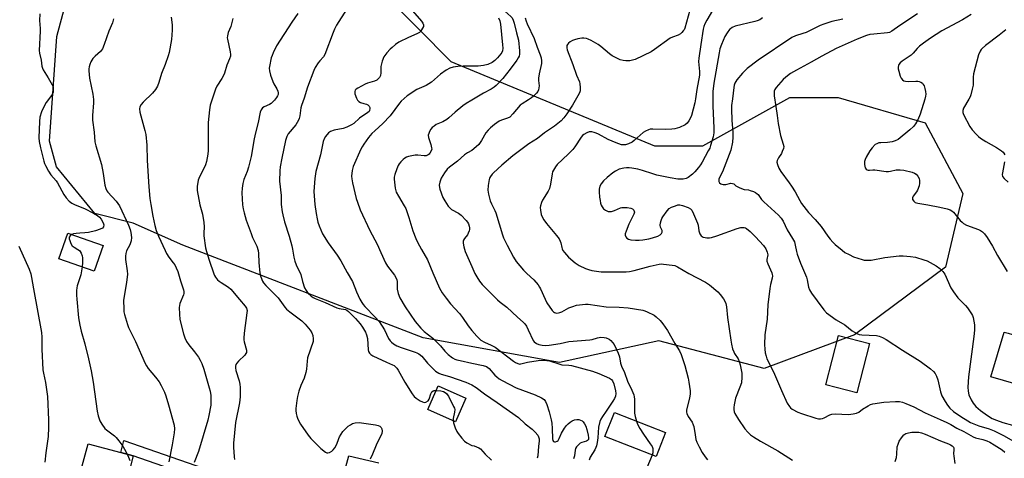
# Model space of a CAD drawing. Units: inches. Extents: x 1297763 to 1303763, y 525449 to 529449.
# Drawn here: x 1298805 to 1299230, y 526946 to 527136 of the extents above; entities that cross this region are included whole.
import ezdxf

# ---------------------------------------------------------------- set-up
doc = ezdxf.new("R2010")
doc.units = ezdxf.units.IN
doc.header["$MEASUREMENT"] = 0
for name, color, linetype in [('BLDG-Footprint', 5, 'Continuous'), ('CULTRL-Pad', 6, 'Continuous'), ('NTRL-Trees', 3, 'Continuous'), ('TRANS-Non Street Sidewalk', 7, 'Continuous'), ('Undefined', 1, 'Continuous')]:
    doc.layers.add(name, color=color, linetype=linetype)

msp = doc.modelspace()

# ---------------------------------------------------------------- linework, layer by layer
at = {"layer": 'BLDG-Footprint'}
for points, elevation in [([(1298840.97, 527038.03), (1298837.07, 527027.02), (1298821.9, 527032.39), (1298825.79, 527043.4)], 454.3), ([(1299288.3, 527010.51), (1299275.05, 526966.14), (1299269.72, 526967.73), (1299234.88, 526978.14), (1299224.01, 526981.38), (1299229.77, 527000.68), (1299231.45, 527000.18), (1299244.6, 526996.25), (1299252.09, 527021.32), (1299264.02, 527017.76), (1299269.85, 527016.02)], 424.57), ([(1299171.72, 526995.72), (1299166.25, 526974.4), (1299152.76, 526977.86), (1299158.23, 526999.18)], 438.83), ([(1298997.48, 526972.09), (1298993.01, 526962), (1298981.01, 526967.31), (1298985.48, 526977.41)], 444.18), ([(1299083.61, 526957.39), (1299079.53, 526946.93), (1299057.46, 526955.55), (1299061.55, 526966)], 436.5)]:
    msp.add_lwpolyline(points, close=True, dxfattribs=dict(at, elevation=elevation))
at = {"layer": 'CULTRL-Pad'}
msp.add_lwpolyline([(1298863.36, 526936.01), (1298858.92, 526922.78), (1298849.88, 526925.81), (1298849.12, 526923.54), (1298828.5, 526930.46), (1298830.62, 526938.22), (1298834.51, 526952.4), (1298848.6, 526948.62), (1298853.91, 526947.19), (1298851.95, 526939.38)], close=True, dxfattribs=at)
at = {"layer": 'NTRL-Trees'}
msp.add_lwpolyline([(1298934.39, 527175.04), (1298990.97, 527117.58), (1299078.94, 527081.11), (1299099.77, 527081.11), (1299137.27, 527101.94), (1299158.11, 527101.94), (1299195.63, 527091.06), (1299211.98, 527060.56), (1299204.47, 527028.73), (1299165.13, 526999.56), (1299126.23, 526984.97), (1299080.7, 526996.9), (1299037.82, 526987.62), (1298979.04, 526998.23), (1298875.33, 527038.27), (1298853.94, 527047.78), (1298837.41, 527051.91), (1298820.79, 527072.05), (1298817.85, 527083.14), (1298820.94, 527128.31), (1298832.73, 527172.39)], dxfattribs=at)
at = {"layer": 'TRANS-Non Street Sidewalk'}
msp.add_lwpolyline([(1298884.32, 526941.94), (1298882.8, 526937.24), (1298853.91, 526947.19), (1298848.6, 526948.62), (1298849.95, 526953.82)], close=True, dxfattribs=at)
msp.add_lwpolyline([(1298937.3, 526911.99), (1298946.95, 526947.25), (1298959.9, 526944.26)], dxfattribs=at)
at = {"layer": 'Undefined'}
for points, elevation in [([(1299105.97, 527143.08), (1299101.42, 527135.34), (1299100.61, 527133.81), (1299100.17, 527132.6), (1299099.91, 527131.53), (1299098.93, 527124.88), (1299097.97, 527119.03), (1299097.9, 527117.59), (1299098.28, 527113.16), (1299098.27, 527111.65), (1299097.2, 527105.49), (1299096.64, 527101.39), (1299096.27, 527099.66), (1299094.81, 527094.28), (1299094.42, 527093.18), (1299093.75, 527091.97), (1299092.94, 527090.87), (1299092.08, 527090.17), (1299089.66, 527089.09), (1299087.7, 527088.44), (1299086.29, 527088.29), (1299083.42, 527088.24), (1299078.2, 527088.35), (1299077.05, 527088.25), (1299076.23, 527088.02), (1299074.95, 527087.43), (1299073.99, 527086.84), (1299070.11, 527083.48), (1299069.17, 527082.77), (1299067.65, 527081.95), (1299066.31, 527081.52), (1299065.46, 527081.48), (1299064.61, 527081.59), (1299062.37, 527082.37), (1299058.95, 527083.81), (1299054.76, 527086.11), (1299053.72, 527086.61), (1299052.91, 527086.89), (1299051.77, 527087.11), (1299050.63, 527087.1), (1299049.61, 527086.74), (1299048.4, 527086.04), (1299047.75, 527085.53), (1299047.17, 527084.87), (1299044.43, 527080.68), (1299043.58, 527079.55), (1299041.6, 527077.46), (1299036.85, 527072.99), (1299036.11, 527072.1), (1299035.24, 527070.66), (1299034.9, 527069.89), (1299034.69, 527069.07), (1299034.06, 527064.55), (1299033.63, 527062.73), (1299032.97, 527061.48), (1299030.52, 527057.69), (1299030.09, 527056.64), (1299029.69, 527055.27), (1299029.57, 527054.44), (1299029.64, 527053.27), (1299029.99, 527051.52), (1299030.39, 527050.43), (1299031.15, 527049.2), (1299032.34, 527047.56), (1299036.65, 527042.33), (1299037.67, 527040.94), (1299038.2, 527040), (1299038.49, 527039.26), (1299038.83, 527037.16), (1299038.97, 527036.66), (1299039.37, 527035.93), (1299040.08, 527035.02), (1299041.84, 527033.08), (1299044.69, 527030.56), (1299046.3, 527029.5), (1299049.15, 527028.14), (1299050.46, 527027.65), (1299051.78, 527027.31), (1299055.8, 527026.75), (1299057.98, 527026.69), (1299066.6, 527026.73), (1299068.05, 527026.87), (1299070.06, 527027.26), (1299076.98, 527029.22), (1299080.94, 527030.01), (1299081.82, 527030.1), (1299082.7, 527030.08), (1299086.5, 527029.64), (1299087.59, 527029.38), (1299088.77, 527028.87), (1299093.76, 527026.02), (1299100.94, 527022.29), (1299102.62, 527021.14), (1299106.23, 527018.03), (1299107.21, 527016.94), (1299108.63, 527015.07), (1299109.21, 527014.09), (1299109.59, 527013.06), (1299109.88, 527011.64), (1299110.44, 527006.94), (1299111.75, 526997.19), (1299112.05, 526995.47), (1299112.58, 526993.49), (1299113.05, 526992.13), (1299113.44, 526991.39), (1299114.93, 526989.15), (1299115.46, 526988.05), (1299115.86, 526986.57), (1299116.54, 526982.93), (1299116.63, 526981.26), (1299116.35, 526978.78), (1299115.73, 526976.83), (1299113.86, 526972.09), (1299113.24, 526969.23), (1299113.08, 526968.07), (1299113.08, 526967.24), (1299113.27, 526966.22), (1299113.55, 526965.46), (1299115.06, 526962.97), (1299117.9, 526958.9), (1299119.16, 526957.42), (1299120.33, 526956.28), (1299121.54, 526955.43), (1299124.59, 526953.55), (1299132.03, 526949.37), (1299138.41, 526945.33)], 432), ([(1298946.04, 527139.93), (1298941.64, 527133.17), (1298940.73, 527131.43), (1298940.15, 527130.13), (1298936.6, 527120.49), (1298936.04, 527119.58), (1298934.41, 527117.83), (1298933.72, 527116.91), (1298932.5, 527114.95), (1298931.89, 527113.62), (1298929.16, 527106.45), (1298927.7, 527101.73), (1298926.53, 527098.59), (1298926.31, 527097.59), (1298925.84, 527094.03), (1298925.58, 527092.97), (1298925.29, 527092.2), (1298924.72, 527091.19), (1298924.06, 527090.23), (1298920.84, 527086.33), (1298920.17, 527085.12), (1298919.69, 527083.4), (1298918.04, 527075.78), (1298917.36, 527072), (1298917.17, 527070.26), (1298917.1, 527065.93), (1298917.73, 527059.7), (1298917.81, 527055.82), (1298918.16, 527052.67), (1298918.45, 527051.29), (1298919.25, 527048.29), (1298921.19, 527042.08), (1298922.36, 527037.88), (1298922.68, 527036.46), (1298923.21, 527033), (1298923.62, 527031.27), (1298924.28, 527029.69), (1298926.29, 527025.52), (1298926.97, 527022.46), (1298927.85, 527019.82), (1298928.51, 527018.63), (1298929.49, 527017.31), (1298930.74, 527016.23), (1298931.66, 527015.63), (1298932.43, 527015.24), (1298936.8, 527013.47), (1298941.73, 527011.2), (1298942.8, 527010.9), (1298945.58, 527010.42), (1298946.14, 527010.16), (1298946.81, 527009.62), (1298949.8, 527006.53), (1298951.83, 527004.21), (1298952.83, 527002.87), (1298954.13, 527000.71), (1298954.65, 526999.45), (1298955.08, 526997.89), (1298955.35, 526993.01), (1298955.52, 526992.23), (1298955.89, 526991.58), (1298956.44, 526991.04), (1298957.34, 526990.47), (1298963.17, 526987.71), (1298965.79, 526986.61), (1298966.48, 526986.21), (1298967.1, 526985.69), (1298967.65, 526985.09), (1298968.27, 526984.2), (1298971.2, 526979.04), (1298974.35, 526974.01), (1298975.2, 526972.88), (1298975.99, 526972.17), (1298977.74, 526971.04), (1298978.76, 526970.5), (1298979.53, 526970.31), (1298980.27, 526970.48), (1298981.18, 526971.04), (1298981.67, 526971.66), (1298982.36, 526974.09), (1298982.81, 526974.91), (1298983.35, 526975.29), (1298983.86, 526975.39), (1298984.6, 526975.42)], 444), ([(1298974.52, 527139.44), (1298978.31, 527135.02), (1298978.97, 527134.12), (1298979.25, 527133.42), (1298979.14, 527132.67), (1298978.39, 527131.14), (1298977.89, 527130.44), (1298977.5, 527130.08), (1298976.33, 527129.42), (1298972.74, 527127.96), (1298968.56, 527125.82), (1298967.17, 527124.85), (1298965.63, 527123.63), (1298964.79, 527122.8), (1298963.4, 527121.22), (1298962.14, 527119.57), (1298961.38, 527117.68), (1298960.78, 527115.43), (1298960.74, 527112.6), (1298960.62, 527111.55), (1298960.24, 527110.63), (1298959.7, 527110.01), (1298959.02, 527109.54), (1298958, 527109.05), (1298955.03, 527108.19), (1298953.96, 527107.75), (1298950.85, 527106.07), (1298950.15, 527105.6), (1298949.78, 527105.22), (1298949.53, 527104.64), (1298949.52, 527104.14), (1298949.61, 527103.62), (1298950.23, 527101.75), (1298950.74, 527100.79), (1298951.32, 527100.26), (1298952.07, 527099.89), (1298953.41, 527099.44), (1298954.66, 527099.16), (1298955.22, 527098.83), (1298955.7, 527098.3), (1298956.01, 527097.65), (1298956.07, 527097.17), (1298955.94, 527096.44), (1298955.69, 527095.98), (1298955.17, 527095.44), (1298951.54, 527093.06), (1298949.11, 527090.83), (1298948.19, 527090.19), (1298946.14, 527089.17), (1298944.55, 527088.55), (1298940.64, 527087.83), (1298939.06, 527087.36), (1298938.6, 527087.07), (1298938.19, 527086.69), (1298936.91, 527085.1), (1298936.31, 527084.11), (1298935.95, 527083.05), (1298934.76, 527077.16), (1298932.71, 527070.01), (1298932.24, 527067.01), (1298931.86, 527061.36), (1298932.29, 527055.84), (1298932.86, 527051.85), (1298933.28, 527049.53), (1298933.62, 527048.13), (1298934.12, 527046.55), (1298935.63, 527043.13), (1298938.01, 527039.18), (1298941.93, 527033.94), (1298943.49, 527031.5), (1298946.28, 527026.37), (1298948.58, 527022.49), (1298950.34, 527018.04), (1298951.78, 527014.94), (1298952.59, 527013.48), (1298953.19, 527012.58), (1298953.85, 527011.78), (1298958.4, 527007.11), (1298960, 527005.22), (1298962.35, 527001.62), (1298964.13, 526997.95), (1298964.8, 526996.88), (1298965.35, 526996.28), (1298966.2, 526995.58), (1298967.64, 526994.76), (1298969.5, 526994.04), (1298975.58, 526992.07), (1298976.35, 526991.75), (1298977.24, 526991.25), (1298978.41, 526990.25), (1298980.99, 526987.23), (1298983.38, 526984.78), (1298984.43, 526983.86), (1298985.79, 526982.97), (1298986.78, 526982.55), (1298990.36, 526981.44), (1298997.4, 526979.04), (1298998.78, 526978.49), (1299000, 526977.87)], 442), ([(1299012.38, 527140.99), (1299014.27, 527139.22), (1299016.95, 527136.99), (1299017.43, 527136.35), (1299017.89, 527135.42), (1299018.32, 527134.03), (1299019.3, 527129.97), (1299020.23, 527126.75), (1299020.63, 527122.09), (1299020.6, 527120.67), (1299020.43, 527119.86), (1299020.11, 527119.09), (1299019.53, 527118.13), (1299016.6, 527114.24), (1299013.38, 527110.19), (1299010.58, 527107.23), (1299009.73, 527106.51), (1299008.37, 527105.6), (1299005.07, 527103.8), (1299000, 527100.87)], 438), ([(1299094.11, 527139.72), (1299091.93, 527132), (1299091.61, 527131.22), (1299091.32, 527130.74), (1299090.74, 527130.1), (1299090.08, 527129.53), (1299089.1, 527128.96), (1299086.69, 527128.08), (1299085.68, 527127.57), (1299078.94, 527122.72), (1299077.48, 527121.78), (1299070.47, 527118.45), (1299069.37, 527118.06), (1299068.24, 527117.89), (1299066.52, 527117.82), (1299065.39, 527117.9), (1299064.09, 527118.31), (1299062.05, 527119.2), (1299060.57, 527120.01), (1299059.4, 527120.8), (1299055.72, 527123.97), (1299054.54, 527124.83), (1299051.5, 527126.63), (1299050.28, 527127.17), (1299049.47, 527127.42), (1299048.34, 527127.59), (1299047.47, 527127.55), (1299045.74, 527127.29), (1299044.32, 527126.96), (1299043.52, 527126.62), (1299042.52, 527126.03), (1299041.83, 527125.52), (1299041.29, 527124.92), (1299041.09, 527124.46), (1299041, 527123.96), (1299041.03, 527123.42), (1299041.25, 527122.58), (1299043.69, 527116.21), (1299045.2, 527111.59), (1299046.45, 527108.75), (1299046.7, 527107.93), (1299046.85, 527106.25), (1299046.77, 527104.85), (1299046.53, 527104.05), (1299045.85, 527102.76), (1299043.44, 527098.69), (1299041.05, 527094.9), (1299039.74, 527093.19), (1299038.55, 527091.97), (1299035.71, 527089.65), (1299031.47, 527086.73), (1299028.38, 527084.26), (1299024.62, 527081.98), (1299017.73, 527076.79), (1299013, 527072.8), (1299009.39, 527069.49), (1299008.8, 527068.84), (1299008.12, 527067.88), (1299007.72, 527067.1), (1299007.56, 527066.56), (1299007.16, 527064.01), (1299007.02, 527062.01), (1299007.27, 527060.26), (1299007.95, 527057.36), (1299008.5, 527056.01), (1299009.91, 527053.23), (1299010.35, 527052.18), (1299013.24, 527042.71), (1299013.73, 527041.36), (1299015.25, 527038.25), (1299018.03, 527032.99), (1299019.14, 527031.23), (1299022.38, 527027.42), (1299023.81, 527025.95), (1299026.85, 527023.21), (1299028.66, 527021.06), (1299029.3, 527020.13), (1299029.71, 527019.38), (1299031.65, 527014.92), (1299032.42, 527013.36), (1299034.69, 527010.01), (1299035.24, 527009.4), (1299035.66, 527009.1), (1299036.14, 527008.94), (1299036.68, 527008.89), (1299037.5, 527008.96), (1299038.05, 527009.11), (1299038.84, 527009.47), (1299041.97, 527011.16), (1299043.59, 527011.77), (1299045.25, 527012.27), (1299047.76, 527012.64), (1299049.16, 527012.75), (1299050.3, 527012.72), (1299058.01, 527011.66), (1299063.7, 527011.47), (1299067.53, 527011.18), (1299073.83, 527010.18), (1299074.67, 527009.93), (1299075.76, 527009.47), (1299078.7, 527007.99), (1299079.66, 527007.3), (1299081.35, 527005.63), (1299082.52, 527004.28), (1299084.45, 527001.35), (1299087.62, 526995.74), (1299089.7, 526992.56), (1299090.42, 526990.96), (1299091.9, 526986.27), (1299093.42, 526980.72), (1299093.75, 526979.03), (1299094.24, 526975.34), (1299094.25, 526973.93), (1299094.02, 526972.27), (1299092.75, 526966.92), (1299092.72, 526966.1), (1299092.84, 526965.56), (1299093.43, 526964.29), (1299095.07, 526961.72), (1299095.59, 526960.66), (1299095.8, 526959.89), (1299096.37, 526956.29), (1299096.78, 526954.31), (1299097.18, 526953.22), (1299098.2, 526951.1), (1299099.41, 526948.74), (1299100.72, 526946.83), (1299101.82, 526945.49)], 434), ([(1298813.6, 527138.17), (1298813.45, 527135.28), (1298813.73, 527131.84), (1298813.75, 527130.69), (1298813.37, 527122.31), (1298813.52, 527121.17), (1298814.24, 527118.04), (1298814.53, 527115.48), (1298814.75, 527114.66), (1298815.1, 527113.89), (1298817.26, 527110.48), (1298819, 527107.48), (1298819.35, 527106.56), (1298819.46, 527105.5), (1298819.34, 527104.36), (1298818.9, 527103.3), (1298818.25, 527102.32), (1298816.36, 527099.83), (1298815.01, 527097.36), (1298814.37, 527095.73), (1298813.71, 527093.46), (1298813.52, 527091.69), (1298813.25, 527084.56), (1298813.37, 527083.02), (1298813.95, 527080.29), (1298815.33, 527074.56), (1298815.69, 527073.43), (1298816.04, 527072.65), (1298817.43, 527070.12), (1298818.33, 527068.66), (1298820.66, 527065.95), (1298821.32, 527065.07), (1298823.97, 527060.13), (1298824.95, 527058.71), (1298826.3, 527057.26), (1298827.43, 527056.43), (1298828.95, 527055.67), (1298832.91, 527054), (1298836.86, 527052.01), (1298838.49, 527050.99), (1298839.33, 527050.3), (1298840.05, 527049.41), (1298840.96, 527047.93), (1298841.18, 527047.43), (1298841.3, 527046.93), (1298841.16, 527046.18), (1298840.68, 527045.57), (1298839.69, 527045.06), (1298837.7, 527044.4), (1298834.57, 527043.65), (1298833.12, 527043.49), (1298830.95, 527043.44), (1298829.3, 527043.31), (1298828.23, 527043.11), (1298827.49, 527042.8)], 454), ([(1298845.47, 527135.91), (1298845, 527134.3), (1298843.44, 527130.66), (1298841.39, 527124.81), (1298840.67, 527123.03), (1298840.28, 527122.39), (1298839.83, 527121.88), (1298837.48, 527119.91), (1298836.5, 527118.78), (1298835.69, 527117.36), (1298835.25, 527116.29), (1298834.91, 527115.2), (1298834.8, 527114.35), (1298834.8, 527113.49), (1298835.05, 527110.29), (1298836.47, 527103.5), (1298836.83, 527101.18), (1298836.79, 527099.72), (1298836.31, 527094.19), (1298836.32, 527092.18), (1298837.02, 527087.03), (1298837.38, 527082.82), (1298837.81, 527081.14), (1298840.3, 527073), (1298841.04, 527069.24), (1298841.76, 527064.11), (1298842.08, 527062.74), (1298842.55, 527061.74), (1298843.04, 527061.04), (1298846.65, 527057.19), (1298848.03, 527055.16), (1298851.95, 527046.82), (1298852.63, 527045.05), (1298852.96, 527043.73), (1298853.19, 527041.5), (1298853.07, 527040.15), (1298852.46, 527038.35), (1298851.07, 527035.72), (1298850.78, 527034.63), (1298850.63, 527033.5), (1298850.65, 527032.09), (1298851.32, 527027.17), (1298851.41, 527025.72), (1298851.08, 527022.11), (1298849.81, 527014.43), (1298849.82, 527010.56), (1298849.96, 527009.39), (1298850.22, 527008.25), (1298851.43, 527004.02), (1298851.89, 527002.66), (1298854.89, 526996.58), (1298859.07, 526987.15), (1298859.62, 526986.16), (1298860.39, 526985), (1298863.56, 526981.26), (1298865.07, 526979.19), (1298865.96, 526977.69), (1298867.38, 526974.75), (1298867.99, 526973.14), (1298869.18, 526969.33), (1298871.63, 526960.52), (1298871.77, 526958.87), (1298871.59, 526957.18), (1298870.8, 526951.96), (1298869.33, 526944.68)], 452), ([(1298870.38, 527136.68), (1298870.71, 527133.32), (1298870.71, 527131.05), (1298870.43, 527127.04), (1298869.39, 527121.47), (1298869.05, 527120.03), (1298867.74, 527116.29), (1298866.15, 527112.38), (1298864.97, 527108.53), (1298864.38, 527106.9), (1298863.53, 527105.41), (1298862.32, 527103.82), (1298858.29, 527100.01), (1298857.3, 527098.94), (1298856.8, 527098.02), (1298856.64, 527097.05), (1298856.86, 527095.66), (1298859.01, 527087.75), (1298859.38, 527086.02), (1298859.76, 527081.47), (1298859.99, 527074.76), (1298860.61, 527063.38), (1298861.12, 527058.43), (1298861.51, 527055.76), (1298862.36, 527050.75), (1298863.28, 527046.74), (1298863.91, 527044.52), (1298864.82, 527042.05), (1298867.67, 527035.92), (1298868.34, 527034.67), (1298869.37, 527033.02), (1298871.23, 527030.61), (1298871.86, 527029.69), (1298872.52, 527028.4), (1298873.18, 527026.79), (1298874.28, 527022.76), (1298875.66, 527018.95), (1298875.82, 527018.15), (1298875.78, 527017.34), (1298875.66, 527016.8), (1298874.08, 527013.05), (1298873.84, 527012.23), (1298873.76, 527011.37), (1298873.88, 527008.44), (1298874.08, 527006.1), (1298875.58, 526999.86), (1298876.15, 526998.22), (1298877, 526996.69), (1298877.96, 526995.23), (1298880.4, 526992.18), (1298882.12, 526989.8), (1298882.88, 526988.58), (1298883.59, 526987.11), (1298884.47, 526984.69), (1298886.76, 526976.66), (1298887.1, 526975.23), (1298887.44, 526973.24), (1298887.49, 526970.9), (1298887.38, 526969.16), (1298886.6, 526964.68), (1298886.12, 526962.72), (1298882.08, 526949.07), (1298880.28, 526944.31)], 450), ([(1298896.95, 527136.09), (1298896.07, 527132.72), (1298894.91, 527129.99), (1298894.58, 527128.59), (1298894.54, 527127.74), (1298894.6, 527127.16), (1298895.77, 527121.74), (1298895.92, 527120.62), (1298895.88, 527119.79), (1298895.53, 527118.7), (1298894.34, 527116), (1298893.26, 527112.49), (1298892.76, 527111.17), (1298892.23, 527110.22), (1298890.09, 527106.82), (1298889.45, 527105.53), (1298887.12, 527098.75), (1298886.79, 527096.72), (1298886.24, 527091.17), (1298886.35, 527080.56), (1298886.28, 527079.07), (1298886.07, 527077.59), (1298885.53, 527074.35), (1298885.18, 527072.91), (1298884.58, 527071.57), (1298882.49, 527067.67), (1298881.95, 527066.32), (1298881.51, 527063.51), (1298881.51, 527061.79), (1298882.66, 527055.71), (1298883.78, 527051.67), (1298884.42, 527047.96), (1298884.58, 527046.12), (1298884.38, 527043.4), (1298884.37, 527042.27), (1298885.14, 527037.14), (1298885.55, 527035.43), (1298886.64, 527031.77), (1298888.66, 527025.88), (1298889.05, 527025.1), (1298889.51, 527024.4), (1298890.37, 527023.29), (1298890.96, 527022.69), (1298891.86, 527022.04), (1298895.02, 527020.13), (1298896.06, 527019.22), (1298899.77, 527014.71), (1298902.2, 527011.92), (1298902.79, 527011.01), (1298903.05, 527010.06), (1298903.02, 527008.98), (1298901.84, 527000.19), (1298901.64, 526998.11), (1298901.68, 526997.32), (1298901.82, 526996.52), (1298902.76, 526992.93), (1298902.81, 526992.4), (1298902.75, 526991.9), (1298902.57, 526991.45), (1298902.09, 526990.78), (1298899.38, 526988.15), (1298898.61, 526987.31), (1298898.2, 526986.63), (1298898.03, 526985.93), (1298898.03, 526985.18), (1298898.24, 526984.1), (1298899.59, 526979.59), (1298899.92, 526978.18), (1298900.05, 526976.74), (1298900.1, 526974.41), (1298900.05, 526972.69), (1298899.73, 526970.14), (1298898.11, 526961.71), (1298897.19, 526952.73), (1298897.18, 526950.97), (1298897.43, 526946.86), (1298897.63, 526945.73)], 448), ([(1298924.95, 527138.21), (1298922.32, 527134.52), (1298915.8, 527124.24), (1298914.29, 527121.21), (1298913.87, 527120.18), (1298913.53, 527119.08), (1298912.68, 527115.44), (1298912.64, 527114.63), (1298912.77, 527113.55), (1298913.24, 527111.65), (1298914.19, 527108.91), (1298914.65, 527107.88), (1298915.84, 527105.77), (1298916.28, 527104.77), (1298916.47, 527104), (1298916.42, 527103.25), (1298916.23, 527102.76), (1298915.79, 527102.02), (1298914.89, 527100.85), (1298914.1, 527099.98), (1298913.45, 527099.46), (1298912.75, 527099.03), (1298910.47, 527097.94), (1298909.79, 527097.49), (1298909.15, 527096.63), (1298908.72, 527095.6), (1298907.85, 527091.21), (1298906.74, 527086.79), (1298906.17, 527084.17), (1298904.78, 527076.49), (1298903.75, 527071.89), (1298903.16, 527069.98), (1298901.68, 527066.53), (1298901.2, 527064.8), (1298900.96, 527062.81), (1298900.86, 527060.81), (1298901.15, 527055.57), (1298901.33, 527053.89), (1298901.75, 527052.15), (1298902.72, 527049.04), (1298904.81, 527043.21), (1298905.46, 527041.58), (1298907.21, 527037.76), (1298907.87, 527035.96), (1298908.05, 527034.66), (1298908.13, 527030.79), (1298908.59, 527026.18), (1298908.97, 527024.51), (1298909.73, 527022.68), (1298910.21, 527021.96), (1298911.18, 527020.85), (1298916.42, 527015.47), (1298919.43, 527011.42), (1298920.15, 527010.55), (1298921.47, 527009.43), (1298926.63, 527005.53), (1298928.11, 527004.15), (1298930.33, 527001.57), (1298931.04, 527000.34), (1298931.43, 526999.27), (1298931.61, 526997.83), (1298931.52, 526996.69), (1298929.15, 526989.54), (1298928.95, 526988.11), (1298928.72, 526984.65), (1298928.46, 526983.23), (1298927.73, 526980.74), (1298926.33, 526977.59), (1298925.46, 526975.13), (1298924.8, 526972.92), (1298924.51, 526971.17), (1298924.11, 526967.65), (1298924.13, 526966.81), (1298924.29, 526965.46), (1298924.51, 526964.4), (1298924.8, 526963.58), (1298925.5, 526961.99), (1298926.07, 526960.97), (1298929.46, 526956.1), (1298930.58, 526954.73), (1298934.94, 526950.4), (1298936.98, 526948.83), (1298937.44, 526948.59), (1298937.91, 526948.48), (1298938.63, 526948.66), (1298939.58, 526949.25), (1298940.24, 526949.81), (1298940.98, 526950.72), (1298941.87, 526952.23), (1298942.64, 526954.67), (1298942.96, 526955.41), (1298943.65, 526956.59), (1298944.46, 526957.72), (1298945.67, 526959.01), (1298946.75, 526960.02), (1298947.66, 526960.67), (1298948.63, 526961.19), (1298949.7, 526961.5), (1298951.42, 526961.58), (1298958.47, 526960.61), (1298959.57, 526960.33), (1298960.31, 526959.99), (1298960.88, 526959.46), (1298961.21, 526958.85), (1298961.37, 526957.9), (1298961.15, 526956.85), (1298958.73, 526951.85), (1298957.21, 526947.97), (1298956.23, 526945.8)], 446), ([(1299023.12, 527136.45), (1299023.46, 527134.95), (1299023.9, 527133.86), (1299026.95, 527127.43), (1299028.18, 527123.73), (1299029.57, 527120.48), (1299030, 527119.05), (1299030.13, 527117.87), (1299030.09, 527116.7), (1299029.11, 527112.15), (1299028.86, 527110.41), (1299028.84, 527109.26), (1299029.08, 527106.99), (1299029.03, 527106.13), (1299028.85, 527105.31), (1299028.47, 527104.56), (1299027.92, 527103.88), (1299026.69, 527102.59), (1299025.82, 527101.79), (1299024.52, 527100.91), (1299021.76, 527099.31), (1299020.86, 527098.62), (1299017.79, 527094.9), (1299016.39, 527093.53), (1299015.45, 527093.03), (1299012.83, 527092.17), (1299011.8, 527091.71), (1299009.88, 527090.38), (1299008.05, 527088.92), (1299007.04, 527087.84), (1299006.11, 527086.68), (1299004.2, 527083.36), (1299003.03, 527081.74), (1299001.95, 527080.66), (1299000, 527079.11)], 436), ([(1299011.54, 527136.44), (1299012.15, 527135.16), (1299012.48, 527133.61), (1299013.36, 527124.71), (1299013.4, 527123.27), (1299013.22, 527122.17), (1299012.93, 527121.44), (1299012.53, 527120.78), (1299011.11, 527119.05), (1299009.96, 527117.92), (1299008.8, 527117.16), (1299006.92, 527116.31), (1299005.06, 527115.8), (1299002.82, 527115.52), (1299000, 527115.48)], 440), ([(1299125.42, 527136.37), (1299124.26, 527135.58), (1299123.24, 527135.1), (1299122.11, 527134.77), (1299113.71, 527132.85), (1299112.37, 527132.2), (1299111.65, 527131.7), (1299111.23, 527131.3), (1299110.17, 527129.94), (1299109.28, 527128.32), (1299107.78, 527124.87), (1299107.13, 527122.95), (1299106.74, 527121.22), (1299104.45, 527108.15), (1299104.09, 527104.55), (1299103.99, 527101.9), (1299104.08, 527098.21), (1299104.49, 527088.89), (1299104.44, 527086.7), (1299104.13, 527085.01), (1299103.08, 527081.3), (1299102.69, 527080.18), (1299102.08, 527078.92), (1299099.45, 527074.1), (1299098.72, 527072.89), (1299097.85, 527071.69), (1299096.34, 527069.89), (1299095.29, 527068.88), (1299093.46, 527067.48), (1299092.49, 527066.97), (1299091.2, 527066.73), (1299088.96, 527066.74), (1299085.63, 527067.3), (1299079.91, 527068.49), (1299078.21, 527068.96), (1299073.69, 527070.48), (1299071.68, 527070.98), (1299069.06, 527071.5), (1299067.89, 527071.66), (1299066.76, 527071.67), (1299065.63, 527071.54), (1299063.69, 527071.03), (1299061.99, 527070.2), (1299060.84, 527069.42), (1299058.41, 527067.45), (1299056.94, 527066.06), (1299055.82, 527064.75), (1299055.36, 527063.74), (1299055.05, 527062.37), (1299055.01, 527061.22), (1299055.2, 527058.89), (1299055.37, 527057.44), (1299055.62, 527056.33), (1299055.89, 527055.53), (1299056.26, 527054.81), (1299056.94, 527053.98), (1299057.76, 527053.29), (1299058.95, 527052.79), (1299059.45, 527052.71), (1299060.29, 527052.76), (1299061.67, 527053.12), (1299064.21, 527054.34), (1299064.75, 527054.49), (1299065.58, 527054.55), (1299067.02, 527054.45), (1299068.71, 527054.18), (1299069.44, 527053.88), (1299069.93, 527053.36), (1299070.13, 527052.93), (1299070.19, 527052.52), (1299070, 527051.65), (1299067.84, 527047.3), (1299066.6, 527044.22), (1299066.28, 527043.1), (1299066.25, 527042.56), (1299066.5, 527041.84), (1299066.97, 527041.21), (1299067.6, 527040.78), (1299068.65, 527040.54), (1299070.63, 527040.38), (1299072.25, 527040.36), (1299073.86, 527040.47), (1299076.38, 527040.94), (1299078.06, 527041.35), (1299080.3, 527042.15), (1299081.32, 527042.66), (1299081.9, 527043.22), (1299082.21, 527043.9), (1299082.13, 527044.55), (1299081.4, 527046.06), (1299081.3, 527046.81), (1299081.42, 527047.88), (1299081.69, 527048.94), (1299082, 527049.7), (1299082.44, 527050.44), (1299084.29, 527053.03), (1299085.26, 527054), (1299086.26, 527054.57), (1299087.87, 527055.27), (1299089, 527055.57), (1299089.87, 527055.62), (1299090.97, 527055.37), (1299093.41, 527054.45), (1299094.39, 527053.92), (1299094.94, 527053.32), (1299095.72, 527051.8), (1299097.42, 527047.76), (1299097.65, 527046.92), (1299098.05, 527044.41), (1299098.45, 527043.1), (1299099.05, 527042.25), (1299099.89, 527041.67), (1299100.68, 527041.47), (1299101.52, 527041.41), (1299102.67, 527041.44), (1299103.52, 527041.56), (1299105.75, 527042.27), (1299114.51, 527045.43), (1299116.19, 527045.79), (1299117.57, 527045.83), (1299118.08, 527045.69), (1299118.57, 527045.44), (1299120.14, 527044.12), (1299122.48, 527041.82), (1299125.86, 527038.06), (1299126.89, 527036.66), (1299127.53, 527035.13), (1299127.72, 527034.08), (1299127.37, 527032.1), (1299127.39, 527031.27), (1299127.73, 527030.19), (1299129.51, 527026.26), (1299129.7, 527025.54), (1299129.75, 527025.02), (1299129.62, 527023.93), (1299128.9, 527021.3), (1299128.61, 527019.56), (1299127.84, 527012.41), (1299127.45, 527006.23), (1299126.56, 526999.57), (1299126.33, 526995.38), (1299126.47, 526993.38), (1299126.68, 526991.73), (1299127.01, 526990.22), (1299127.42, 526989.11), (1299130.17, 526983.55), (1299133.69, 526975.44), (1299136.19, 526970.05), (1299137.08, 526968.56), (1299137.63, 526967.92), (1299138.28, 526967.41), (1299140.75, 526966.1), (1299142.34, 526965.48), (1299148.54, 526963.49), (1299149.69, 526963.24), (1299150.52, 526963.23), (1299151.33, 526963.34), (1299152.11, 526963.59), (1299154.47, 526964.96), (1299155.44, 526965.28), (1299156.85, 526965.34), (1299162.62, 526965.1), (1299164.63, 526965.32), (1299166.02, 526965.61), (1299166.99, 526966.06), (1299168.59, 526967.33), (1299171.03, 526968.84), (1299172.04, 526969.36), (1299173.15, 526969.69), (1299177.84, 526970.41), (1299182.94, 526970.74), (1299184.59, 526970.67), (1299185.94, 526970.42), (1299187.3, 526969.9), (1299190.77, 526968.35), (1299195.73, 526965.8), (1299202.19, 526962.97), (1299205.03, 526961.62), (1299206.82, 526960.72), (1299209.39, 526959.25), (1299212.3, 526957.79), (1299216.36, 526955.47), (1299217.36, 526955.08), (1299220.61, 526954.27), (1299222.23, 526953.73), (1299223.51, 526953.17), (1299225.42, 526952.06), (1299228.89, 526949.79), (1299229.99, 526948.79)], 430), ([(1299160.2, 527135.88), (1299155.4, 527134.84), (1299151.9, 527133.67), (1299150.31, 527133.03), (1299144.3, 527130.11), (1299142.92, 527129.6), (1299139.67, 527128.61), (1299138.07, 527127.87), (1299123.68, 527118.13), (1299118.84, 527114.48), (1299116.83, 527112.48), (1299114.35, 527109.63), (1299113.91, 527108.95), (1299113.55, 527108.16), (1299113.26, 527107.33), (1299113.05, 527106.37), (1299112.6, 527101.36), (1299112.17, 527098.47), (1299112.05, 527097.15), (1299112.29, 527092.11), (1299112.68, 527087.01), (1299112.69, 527084.82), (1299112.51, 527082.76), (1299111.75, 527079.27), (1299111.17, 527077.31), (1299108.16, 527069.89), (1299106.69, 527066.81), (1299106.57, 527066.13), (1299106.68, 527065.65), (1299106.92, 527065.21), (1299107.45, 527064.7), (1299107.94, 527064.51), (1299108.49, 527064.44), (1299109.66, 527064.46), (1299111.87, 527064.95), (1299112.55, 527064.91), (1299113.05, 527064.64), (1299113.98, 527063.81), (1299115.74, 527062.97), (1299117.63, 527062.31), (1299119.44, 527062.06), (1299120.23, 527061.88), (1299121.53, 527061.38), (1299122.53, 527060.9), (1299123.2, 527060.44), (1299123.57, 527060.05), (1299125.06, 527058.01), (1299126.02, 527056.93), (1299132.4, 527051.14), (1299133.55, 527049.95), (1299134.39, 527048.58), (1299136.07, 527044.85), (1299138.47, 527041.11), (1299139.25, 527039.62), (1299139.63, 527038.29), (1299140.11, 527035.51), (1299140.4, 527034.38), (1299141.87, 527030.47), (1299144.45, 527024.38), (1299144.76, 527023.26), (1299145.4, 527020.08), (1299145.78, 527018.93), (1299146.67, 527017.46), (1299149.05, 527014.15), (1299151.91, 527010.33), (1299153.12, 527009.06), (1299157.33, 527006), (1299161.07, 527003.8), (1299164.2, 527001.29), (1299166.16, 527000.07), (1299167.21, 526999.63), (1299168.34, 526999.43), (1299174.69, 526999.15), (1299175.77, 526998.89), (1299177.32, 526998.31), (1299178.82, 526997.52), (1299185.87, 526992.87), (1299193.46, 526988.16), (1299198.04, 526984.83), (1299199.33, 526983.63), (1299200.05, 526982.73), (1299200.57, 526981.69), (1299201.15, 526980.03), (1299202.31, 526974.82), (1299202.88, 526973.17), (1299204.29, 526970.65), (1299205.26, 526969.19), (1299206.39, 526967.85), (1299207.97, 526966.39), (1299211.09, 526964.19), (1299214.02, 526962.34), (1299215.28, 526961.63), (1299218.79, 526960.17), (1299223.23, 526958.84), (1299225.46, 526958.01), (1299229.51, 526956.09), (1299233.75, 526953.6)], 428), ([(1299192.41, 527138.06), (1299184.73, 527133.01), (1299181.27, 527130.57), (1299180.25, 527130.11), (1299179.43, 527129.9), (1299173.53, 527129.41), (1299171.86, 527129.15), (1299170.4, 527128.81), (1299166.3, 527127.24), (1299157.2, 527123.21), (1299151.03, 527119.91), (1299146.54, 527117.23), (1299140.09, 527113.81), (1299137.61, 527112.33), (1299135.48, 527110.72), (1299134.42, 527109.71), (1299131.38, 527106.29), (1299130.81, 527105.44), (1299130.54, 527104.77), (1299130.46, 527103.93), (1299130.56, 527102.77), (1299131.19, 527098.06), (1299131.83, 527094.15), (1299132.2, 527090.75), (1299133.25, 527085.53), (1299134.47, 527081.82), (1299134.64, 527080.77), (1299134.51, 527079.95), (1299134.01, 527078.61), (1299133.61, 527077.84), (1299132.42, 527075.99), (1299131.83, 527074.76), (1299131.67, 527074.01), (1299131.89, 527072.99), (1299132.59, 527071.44), (1299133.38, 527070.03), (1299137, 527065.13), (1299137.97, 527063.69), (1299139.53, 527061.21), (1299141.6, 527057.46), (1299142.38, 527056.23), (1299145.31, 527052.37), (1299148.2, 527049.28), (1299150.8, 527046.26), (1299153.65, 527042.12), (1299154.72, 527040.75), (1299155.86, 527039.45), (1299156.89, 527038.44), (1299159.79, 527036.01), (1299161.01, 527035.12), (1299162.85, 527034.12), (1299164.75, 527033.22), (1299168.54, 527031.98), (1299169.36, 527031.8), (1299170.2, 527031.72), (1299172.43, 527031.77), (1299178.28, 527032.87), (1299184.4, 527033.6), (1299186.16, 527033.59), (1299189.4, 527033.39), (1299191.49, 527032.98), (1299195.17, 527031.92), (1299196.56, 527031.44), (1299197.85, 527030.78), (1299200.38, 527029.31), (1299202.03, 527028.17), (1299203.35, 527026.78), (1299204.16, 527025.65), (1299206.81, 527019.8), (1299207.83, 527018.03), (1299209.77, 527015.43), (1299213.04, 527012.17), (1299214.01, 527011.09), (1299215.67, 527008.62), (1299216.07, 527007.83), (1299216.34, 527007), (1299216.94, 527003.82), (1299217, 527002.96), (1299216.94, 527001.58), (1299216.65, 526998.79), (1299214.34, 526981.36), (1299214.06, 526976.93), (1299214.2, 526975.2), (1299214.56, 526973.52), (1299215.52, 526971.4), (1299216.42, 526969.93), (1299217.55, 526968.62), (1299219.53, 526966.79), (1299222.63, 526964.64), (1299224.6, 526963.42), (1299226.51, 526962.6), (1299229.14, 526961.69), (1299237.56, 526959.38)], 426), ([(1299215.52, 527137.78), (1299211.75, 527135.52), (1299202.89, 527130.79), (1299197.99, 527127.62), (1299194.99, 527125.49), (1299193.28, 527124.11), (1299192.26, 527123.13), (1299190.48, 527121.12), (1299189.62, 527120.32), (1299185.72, 527117.63), (1299184.84, 527116.9), (1299184.34, 527116.31), (1299184.12, 527115.88), (1299183.99, 527115.16), (1299184.03, 527114.4), (1299184.26, 527113.33), (1299184.95, 527111.16), (1299185.3, 527110.4), (1299185.9, 527109.61), (1299186.47, 527109.19), (1299187.19, 527109), (1299188.51, 527108.96), (1299191.67, 527109.07), (1299192.51, 527109.02), (1299193.05, 527108.9), (1299193.79, 527108.57), (1299194.46, 527108.12), (1299194.88, 527107.67), (1299195.27, 527106.99), (1299195.6, 527105.92), (1299195.86, 527104.53), (1299195.94, 527103.48), (1299195.89, 527102.5), (1299195.58, 527101.23), (1299193.49, 527094.86), (1299192.49, 527092.41), (1299191.44, 527090.65), (1299190.59, 527089.47), (1299189.12, 527088.04), (1299184.02, 527083.85), (1299182.8, 527083.22), (1299181.5, 527082.78), (1299179.44, 527082.49), (1299176.56, 527082.44), (1299175.73, 527082.35), (1299174.79, 527082.05), (1299174.14, 527081.63), (1299172.79, 527080.26), (1299171.79, 527078.93), (1299170.22, 527076.28), (1299169.73, 527075.22), (1299169.49, 527074.4), (1299169.51, 527073), (1299169.83, 527071.65), (1299170.23, 527071.04), (1299170.6, 527070.79), (1299171.02, 527070.61), (1299171.71, 527070.55), (1299173.03, 527070.76), (1299173.89, 527070.76), (1299178.78, 527070.09), (1299179.92, 527070.01), (1299180.75, 527070.11), (1299183.17, 527070.73), (1299184.06, 527070.82), (1299184.92, 527070.81), (1299186.5, 527070.58), (1299190.07, 527069.69), (1299191.08, 527069.31), (1299191.78, 527068.85), (1299192.5, 527067.99), (1299193.02, 527066.98), (1299193.23, 527066.15), (1299193.27, 527064.99), (1299193.04, 527063.88), (1299192.32, 527062.02), (1299191.9, 527061.27), (1299190.54, 527059.37), (1299190.21, 527058.67), (1299190.18, 527058.44), (1299190.27, 527058), (1299190.83, 527057.17), (1299191.43, 527056.68), (1299192.47, 527056.32), (1299196.81, 527055.67), (1299202.07, 527054.65), (1299205.18, 527053.97), (1299206.52, 527053.52), (1299207.25, 527053.06), (1299207.88, 527052.48), (1299210.74, 527048.93), (1299211.57, 527048.09), (1299212.26, 527047.54), (1299213.54, 527046.92), (1299218.73, 527045), (1299219.51, 527044.61), (1299220.47, 527043.96), (1299221.31, 527043.16), (1299222.45, 527041.48), (1299224.74, 527037.75), (1299226.94, 527033.72), (1299231.03, 527026.92)], 424), ([(1299230.51, 527131.22), (1299227.57, 527128.84), (1299221.78, 527124.49), (1299220.21, 527123.18), (1299219.83, 527122.76), (1299219.36, 527122.04), (1299218.66, 527120.46), (1299216.56, 527112.18), (1299216.33, 527110.77), (1299216.37, 527108.28), (1299216.32, 527107.32), (1299215.99, 527105.62), (1299215.37, 527103.08), (1299215.07, 527102.28), (1299214.58, 527101.3), (1299212.24, 527097.38), (1299211.9, 527096.38), (1299211.93, 527095.48), (1299212.2, 527094.67), (1299214.97, 527089.44), (1299215.94, 527087.99), (1299217.66, 527086.1), (1299218.67, 527085.09), (1299219.57, 527084.37), (1299221.82, 527083), (1299226.43, 527080.38), (1299228.67, 527078.92), (1299229.34, 527078.38), (1299229.66, 527078.01), (1299230.03, 527077.18)], 422), ([(1299000, 527115.48), (1298996.35, 527115.5), (1298994, 527115.34), (1298991.94, 527115.1), (1298990.59, 527114.67), (1298989.04, 527113.77), (1298986.57, 527112.07), (1298982.63, 527108.66), (1298981.51, 527107.83), (1298980.32, 527107.14), (1298977.36, 527105.94), (1298976.33, 527105.43), (1298972.18, 527102.68), (1298970.82, 527101.58), (1298969.57, 527100.35), (1298968.81, 527099.48), (1298964.77, 527094.05), (1298961.62, 527090.75), (1298958.14, 527087.62), (1298956.87, 527086.39), (1298955.42, 527084.66), (1298953.45, 527081.86), (1298952.68, 527080.66), (1298952.13, 527079.64), (1298948.8, 527072.17), (1298948.39, 527070.52), (1298948.16, 527068), (1298948.25, 527066.85), (1298948.53, 527065.14), (1298950.19, 527058.44), (1298950.69, 527056.77), (1298951.94, 527053.44), (1298956.08, 527044.49), (1298959.26, 527038.67), (1298960.8, 527034.99), (1298962.81, 527030.64), (1298963.69, 527029.2), (1298966.69, 527025.28), (1298967.45, 527024.03), (1298967.67, 527023.29), (1298967.78, 527022.51), (1298967.85, 527019.24), (1298968.3, 527017.32), (1298969.02, 527015.48), (1298971.33, 527011.54), (1298975.57, 527005.24), (1298978.02, 527002.37), (1298979.44, 527000.92), (1298983.16, 526998.09), (1298984.27, 526997.12), (1298986.53, 526994.78), (1298988.38, 526992.43), (1298989.9, 526991.03), (1298991.78, 526989.61), (1298992.79, 526989.04), (1298993.57, 526988.72), (1298994.95, 526988.35), (1299000, 526987.32)], 440), ([(1299000, 527100.87), (1298997.6, 527099.43), (1298996.2, 527098.44), (1298992.86, 527095.67), (1298990.1, 527093.15), (1298989.21, 527092.43), (1298987.52, 527091.48), (1298984.68, 527090.27), (1298983.76, 527089.67), (1298982.93, 527088.97), (1298982.39, 527088.31), (1298981.79, 527087.3), (1298981.43, 527086.51), (1298981.22, 527085.71), (1298981.37, 527084.65), (1298982.38, 527081.65), (1298982.72, 527080.28), (1298982.74, 527079.74), (1298982.61, 527079.2), (1298981.94, 527077.92), (1298981.59, 527077.48), (1298981.19, 527077.16), (1298980.29, 527076.82), (1298979.44, 527076.78), (1298976.8, 527077.04), (1298975.63, 527077.04), (1298972.7, 527076.47), (1298971.85, 527076.21), (1298971.09, 527075.82), (1298970.43, 527075.27), (1298969.42, 527074.21), (1298968.67, 527073.32), (1298968.21, 527072.59), (1298967.68, 527071.24), (1298966.88, 527068.72), (1298966.61, 527067.6), (1298966.56, 527066.75), (1298967.02, 527062.77), (1298967.42, 527061.12), (1298968.35, 527059.34), (1298970.89, 527055.23), (1298971.56, 527053.99), (1298972.94, 527050.11), (1298974.54, 527044.44), (1298975.9, 527041.03), (1298976.63, 527039.45), (1298978.29, 527036.32), (1298980.93, 527031.95), (1298983.25, 527026.22), (1298986.14, 527019.71), (1298987.31, 527017.63), (1298988.97, 527015.27), (1298990.92, 527012.91), (1298994.69, 527008.7), (1298995.99, 527006.98), (1298998.47, 527003.35), (1299000, 527001.42)], 438), ([(1299000, 527079.11), (1298998.17, 527078.12), (1298996.88, 527077.24), (1298993.87, 527074.54), (1298990.47, 527071.97), (1298989.44, 527071.08), (1298988.2, 527069.46), (1298986.8, 527067.22), (1298986.18, 527065.49), (1298986.03, 527064.06), (1298986.07, 527063.19), (1298986.25, 527062.35), (1298987.57, 527058.86), (1298988.39, 527057.32), (1298989.91, 527055.09), (1298990.49, 527054.42), (1298991.35, 527053.68), (1298994.25, 527051.98), (1298995.41, 527051.12), (1298997.68, 527048.87), (1298998.22, 527048.2), (1298998.61, 527047.48), (1298998.94, 527046.45), (1298999.07, 527045.66), (1298999.05, 527044.96), (1298998.92, 527044.42), (1298998.52, 527043.38), (1298998.13, 527042.64), (1298996.9, 527041.12), (1298996.46, 527040.43), (1298996.28, 527039.94), (1298996.26, 527039.15), (1298996.6, 527037.48), (1298997.17, 527035.54), (1299000, 527029.08)], 436), ([(1299229.86, 527074.15), (1299228.98, 527069.52), (1299228.93, 527068.68), (1299229.09, 527067.9), (1299229.74, 527066.98), (1299231.44, 527065.43)], 422), ([(1298827.49, 527042.8), (1298826.7, 527042.21), (1298826.33, 527041.65), (1298826.32, 527040.94), (1298826.52, 527040.17), (1298827.05, 527038.88), (1298827.61, 527038), (1298828.39, 527037.34), (1298830.09, 527036.32), (1298830.73, 527035.85), (1298831.09, 527035.45), (1298831.51, 527034.7), (1298831.89, 527033.59), (1298832.03, 527032.75), (1298832.04, 527030.75), (1298831.91, 527028.84)], 454), ([(1298804.53, 527037.72), (1298808.99, 527027.92), (1298809.76, 527025.81), (1298810.09, 527024.24), (1298810.85, 527019.31), (1298814.31, 527000.55), (1298814.5, 526998.56), (1298814.57, 526993.28), (1298814.99, 526984.39), (1298815.19, 526982.95), (1298816.11, 526978.97), (1298816.91, 526972.86), (1298817.38, 526962.78), (1298817.45, 526959.52), (1298817.18, 526955.55), (1298816.19, 526948.55), (1298815.85, 526944.44)], 456), ([(1298831.91, 527028.84), (1298831.28, 527025.35), (1298829.78, 527020.59), (1298829.58, 527019.74), (1298829.47, 527018.62), (1298829.45, 527016.65), (1298829.56, 527014.95), (1298830.37, 527006.87), (1298830.87, 527003.63), (1298831.44, 527001.12), (1298833.04, 526995.67), (1298834.69, 526989.09), (1298835.73, 526983.93), (1298836.61, 526979.07), (1298838.34, 526966.52), (1298838.85, 526964.59), (1298839.57, 526962.43), (1298839.9, 526961.64), (1298840.33, 526960.89), (1298841.73, 526959.05), (1298842.38, 526958.46), (1298844.76, 526956.77), (1298845.8, 526955.92), (1298846.58, 526955.14), (1298847.69, 526953.75), (1298849.45, 526951.36), (1298850.19, 526950.16), (1298851.62, 526947.44), (1298852.49, 526945.2)], 454), ([(1299000, 527029.08), (1299001.38, 527026.02), (1299002.21, 527024.48), (1299003.31, 527022.73), (1299004.58, 527021.21), (1299006.54, 527019.16), (1299011.19, 527014.6), (1299012.26, 527013.67), (1299015.13, 527011.5), (1299019.78, 527007.09), (1299022.2, 527004.98), (1299022.97, 527004.2), (1299023.58, 527003.27), (1299024.39, 527001.71), (1299026.49, 526997.08), (1299027.02, 526996.42), (1299027.95, 526995.76), (1299029.02, 526995.31), (1299030.45, 526995.04), (1299031.85, 526994.95), (1299033.43, 526995.04), (1299038.22, 526995.74), (1299041.92, 526996.56), (1299050.91, 526997.28), (1299052.05, 526997.53), (1299054.27, 526998.24), (1299055.71, 526998.43), (1299057.2, 526998.38), (1299058.06, 526998.23), (1299059.26, 526997.68), (1299060.1, 526997.02), (1299060.82, 526996.22), (1299061.44, 526995.32), (1299063.14, 526991.63), (1299063.71, 526990.01), (1299064.19, 526987.29), (1299064.57, 526985.92), (1299065.91, 526983.24), (1299067.2, 526979.49), (1299069.07, 526975.6), (1299069.93, 526973.52), (1299070.12, 526972.73), (1299070.24, 526971.67), (1299070.21, 526967.27), (1299070.3, 526965.62), (1299070.52, 526964.28), (1299071.09, 526962.28)], 436), ([(1299000, 527001.42), (1299002.16, 526998.86), (1299004.01, 526997.19), (1299005.48, 526996.31), (1299008.46, 526995.08), (1299010.11, 526994.17), (1299018.08, 526988.13), (1299018.96, 526987.55), (1299019.97, 526987.07), (1299020.76, 526986.9), (1299021.24, 526986.92), (1299024.13, 526987.75), (1299028.71, 526988.47), (1299030.97, 526988.61), (1299032.47, 526988.48), (1299033.55, 526988.2), (1299038.01, 526986.76), (1299038.95, 526986.6), (1299041.88, 526986.39), (1299043.03, 526986.22), (1299052.15, 526983.84), (1299054.88, 526982.84), (1299059.41, 526980.83), (1299060.3, 526980.25), (1299060.78, 526979.65), (1299061.29, 526978.34), (1299062.04, 526975.26), (1299062.16, 526974.14), (1299062.01, 526973.08), (1299061.6, 526972.07), (1299060.94, 526970.86), (1299058.09, 526966.55), (1299056.44, 526964.23), (1299055.77, 526963.04), (1299055.35, 526962.02), (1299054.75, 526959.6), (1299054.44, 526955.06), (1299054.14, 526952.99), (1299053.83, 526951.53), (1299053.57, 526950.82), (1299053.07, 526949.82), (1299051.1, 526946.67), (1299050.62, 526945.37)], 438), ([(1299000, 526987.32), (1299004.99, 526986.25), (1299006.39, 526985.8), (1299006.97, 526985.45), (1299007.57, 526984.93), (1299010.03, 526982.12), (1299010.79, 526981.37), (1299011.9, 526980.53), (1299013.13, 526979.77), (1299019.16, 526976.66), (1299027.33, 526973.63), (1299030.18, 526972.26), (1299031.25, 526971.51), (1299031.8, 526970.73), (1299032.36, 526969.37), (1299033.41, 526966.26), (1299034.34, 526962.86), (1299034.58, 526961.4), (1299034.78, 526959.01), (1299034.88, 526954.52), (1299035.02, 526953.83), (1299035.32, 526953.4), (1299035.71, 526953.3), (1299036.17, 526953.33), (1299036.89, 526953.58), (1299037.3, 526953.86), (1299037.8, 526954.69), (1299038.69, 526957.06), (1299040.08, 526959.2), (1299040.94, 526960.33), (1299041.66, 526961.11), (1299042.45, 526961.8), (1299043.33, 526962.33), (1299044.36, 526962.74), (1299045.41, 526963), (1299046.21, 526962.95), (1299046.97, 526962.72), (1299047.66, 526962.32), (1299048.04, 526961.94), (1299048.67, 526961.04), (1299049.21, 526960.05), (1299049.68, 526958.68), (1299050.3, 526956.1), (1299050.43, 526955.02), (1299050.33, 526954.36), (1299049.98, 526953.81), (1299049.55, 526953.53), (1299047.5, 526953), (1299046.78, 526952.68), (1299045.79, 526951.75), (1299045.28, 526951.11), (1299044.85, 526950.42), (1299044.62, 526949.66), (1299044.34, 526947.24), (1299043.87, 526945.92)], 440), ([(1299000, 526977.87), (1299001.92, 526976.71), (1299005.48, 526974.07), (1299010.92, 526970.34), (1299020.15, 526963.76), (1299023.09, 526961), (1299026.06, 526958.73), (1299027.45, 526957.51), (1299028.51, 526956.13), (1299028.86, 526955.38), (1299029.07, 526954.59), (1299029.1, 526953.57), (1299028.81, 526951.38), (1299028.47, 526947.31), (1299028.31, 526946.17)], 442), ([(1298984.6, 526975.42), (1298986.74, 526975.27), (1298987.78, 526974.99), (1298988.52, 526974.59), (1298989.12, 526974.11), (1298989.48, 526973.71), (1298989.94, 526972.99), (1298992.21, 526968.6), (1298992.52, 526967.82), (1298992.65, 526967.28), (1298992.61, 526966.17), (1298992.04, 526963.33), (1298991.94, 526962.47)], 444), ([(1298991.94, 526962.47), (1298992.08, 526961.45), (1298992.84, 526959.32), (1298993.53, 526957.77), (1298994.14, 526956.82), (1298995.76, 526954.84), (1298996.92, 526953.61), (1298997.94, 526952.88), (1299000, 526951.69)], 444), ([(1299071.09, 526962.28), (1299071.6, 526960.89), (1299072.6, 526959.12), (1299074.17, 526956.64), (1299077.08, 526952.48), (1299077.86, 526951.23), (1299078.14, 526950.44), (1299078.22, 526949.64), (1299078.16, 526948.55), (1299077.93, 526947.55)], 436), ([(1299182.68, 526944.84), (1299183.25, 526946.51), (1299183.51, 526947.94), (1299183.65, 526951.16), (1299183.96, 526952.28), (1299184.52, 526953.62), (1299185.4, 526955.03), (1299186.47, 526956.25), (1299187.36, 526956.82), (1299188.43, 526957.19), (1299189.86, 526957.44), (1299191.78, 526957.53), (1299192.88, 526957.48), (1299194.13, 526957.2), (1299195.69, 526956.62), (1299202.29, 526953.74), (1299205.74, 526952.47), (1299206.62, 526952.04), (1299207.3, 526951.6), (1299207.84, 526951.06), (1299208.04, 526950.56), (1299208.08, 526949.82), (1299207.96, 526948.22), (1299208.01, 526947.07), (1299208.41, 526943.94)], 432), ([(1299000, 526951.69), (1299001.05, 526951.5), (1299002.14, 526951.15), (1299003.02, 526950.71), (1299003.74, 526950.21), (1299005.74, 526948.03), (1299008.6, 526945.35)], 444), ([(1299077.93, 526947.55), (1299075.58, 526942.05)], 436)]:
    msp.add_lwpolyline(points, dxfattribs=dict(at, elevation=elevation))

doc.saveas('drawing.dxf')
